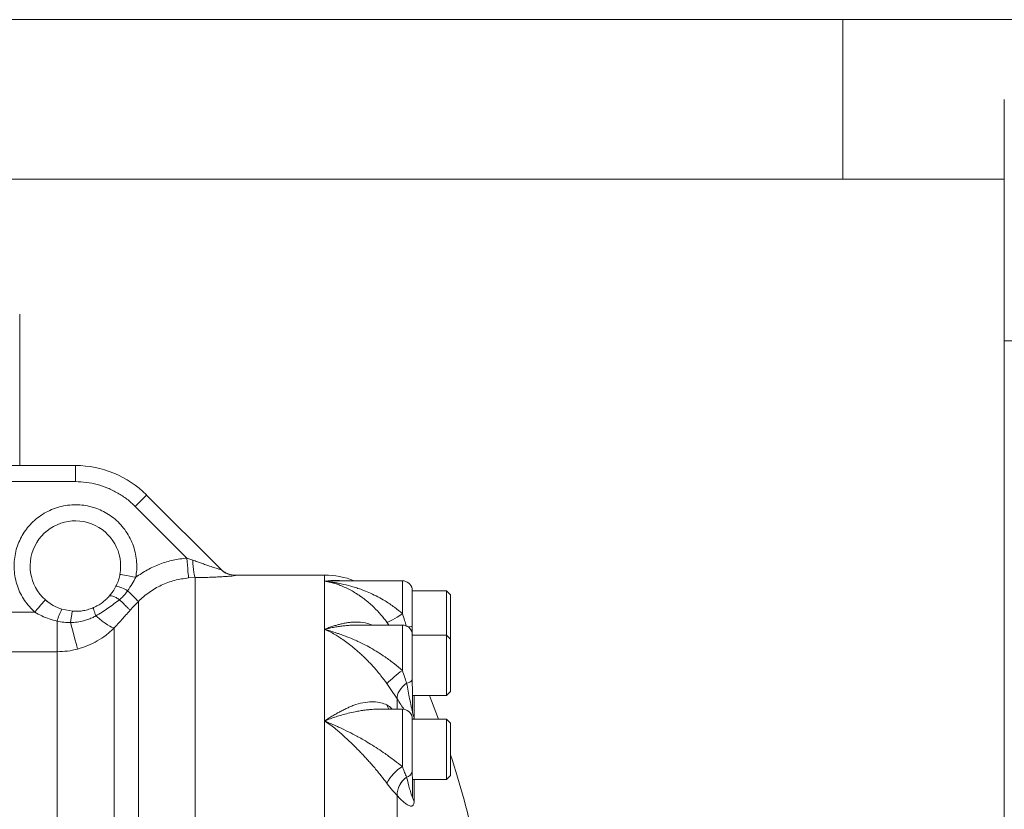
# Model space of a CAD drawing. Units: millimetres. Extents: x 6 to 414, y 6 to 291.
# Drawn here: x 65 to 80, y 234 to 246 of the extents above; entities that cross this region are included whole.
import ezdxf

# ---------------------------------------------------------------- set-up
doc = ezdxf.new("R2010")
doc.units = ezdxf.units.MM

msp = doc.modelspace()

# ---------------------------------------------------------------- linework, layer by layer
at = {"color": 7, "linetype": 'Continuous', "lineweight": 15}
for p, q in [((77.828, 246.475), (53.583, 246.475)), ((81.578, 246.475), (77.828, 246.475)), ((80.337, 245.234), (80.337, 241.484)), ((53.583, 243.994), (77.828, 243.994)), ((77.828, 243.994), (80.337, 243.994)), ((65.043, 239.547), (65.043, 241.898)), ((80.337, 241.484), (80.337, 214.922)), ((65.908, 239.547), (50.406, 239.547)), ((65.908, 239.297), (65.908, 239.547)), ((65.908, 239.297), (51.43, 239.297)), ((68.171, 237.931), (67.013, 239.089)), ((67.639, 238.109), (66.837, 238.912)), ((67.639, 238.109), (67.732, 238.078)), ((69.779, 237.844), (68.392, 237.844)), ((67.77, 237.805), (67.666, 237.8)), ((67.77, 223.476), (67.77, 237.805)), ((69.779, 237.001), (69.779, 237.748)), ((69.951, 237.756), (69.95, 237.756)), ((70.987, 237.756), (69.951, 237.756)), ((66.448, 237.536), (66.433, 237.516)), ((71.14, 237.053), (71.14, 237.631)), ((71.674, 237.6), (71.14, 237.6)), ((71.737, 237.537), (71.674, 237.6)), ((71.674, 236.912), (71.674, 237.6)), ((71.737, 236.85), (71.737, 237.537)), ((66.886, 223.779), (66.886, 237.435)), ((57.095, 237.271), (65.276, 237.271)), ((65.868, 237.282), (65.699, 237.313)), ((65.625, 237.131), (65.625, 236.654)), ((70.987, 237.069), (70.302, 237.069)), ((66.509, 237.023), (66.509, 223.134)), ((69.779, 235.578), (69.779, 237.001)), ((71.14, 236.217), (71.14, 236.944)), ((71.674, 236.912), (71.14, 236.912)), ((71.737, 236.85), (71.674, 236.912)), ((71.674, 235.975), (71.674, 236.912)), ((71.737, 236.037), (71.737, 236.85)), ((65.625, 236.654), (57.095, 236.654)), ((65.625, 223.492), (65.625, 236.654)), ((71.053, 236.164), (71.053, 236.167)), ((71.143, 235.741), (71.143, 236.076)), ((71.674, 235.975), (71.737, 236.037)), ((70.904, 235.926), (70.905, 235.924)), ((71.143, 235.975), (71.674, 235.975)), ((70.987, 235.761), (70.62, 235.761)), ((69.779, 233.621), (69.779, 235.578)), ((71.14, 234.783), (71.14, 235.636)), ((71.674, 235.605), (71.14, 235.605)), ((71.737, 235.543), (71.674, 235.605)), ((71.674, 234.668), (71.674, 235.605)), ((71.737, 234.73), (71.737, 235.543)), ((71.053, 234.703), (71.053, 234.705)), ((71.143, 234.416), (71.143, 234.682)), ((71.143, 234.668), (71.674, 234.668)), ((71.674, 234.668), (71.737, 234.73)), ((70.904, 234.421), (70.905, 234.42)), ((70.905, 234.055), (70.905, 234.42))]:
    msp.add_line(p, q, dxfattribs=at)
at = {"color": 8, "linetype": 'Continuous', "lineweight": 15}
for p, q in [((77.828, 246.475), (77.828, 243.994)), ((82.818, 241.484), (80.337, 241.484)), ((69.779, 237.748), (69.779, 237.844)), ((70.987, 237.756), (70.987, 237.246)), ((70.776, 237.069), (70.745, 237.112)), ((70.987, 237.069), (70.987, 236.363)), ((70.905, 235.761), (70.905, 235.924)), ((70.987, 235.761), (70.987, 234.868)), ((71.169, 234.668), (71.169, 234.334))]:
    msp.add_line(p, q, dxfattribs=at)
at = {"color": 7, "linetype": 'Continuous', "lineweight": 15, "flags": 128}
for points in [[(66.837, 238.912), (66.871, 238.947), (66.904, 238.98), (66.935, 239.011), (66.962, 239.037), (66.984, 239.059), (67, 239.076), (67.01, 239.086), (67.013, 239.089)], [(67.666, 237.8), (67.665, 237.811), (67.663, 237.832), (67.66, 237.862), (67.657, 237.901), (67.653, 237.946), (67.649, 237.998), (67.644, 238.053), (67.639, 238.109)], [(67.732, 238.078), (67.734, 238.026), (67.737, 237.977), (67.741, 237.932), (67.746, 237.892), (67.751, 237.859), (67.757, 237.833), (67.763, 237.815), (67.77, 237.805)], [(66.6, 237.856), (66.605, 237.855), (66.619, 237.853), (66.641, 237.849), (66.672, 237.843), (66.709, 237.836), (66.752, 237.828), (66.798, 237.82), (66.846, 237.811)], [(66.719, 237.602), (66.752, 237.569), (66.782, 237.538), (66.81, 237.511), (66.834, 237.487), (66.855, 237.466), (66.87, 237.451), (66.881, 237.44), (66.886, 237.435)], [(65.442, 237.458), (65.439, 237.455), (65.429, 237.444), (65.414, 237.427), (65.393, 237.404), (65.368, 237.375), (65.339, 237.343), (65.308, 237.308), (65.276, 237.271)], [(65.442, 237.458), (65.479, 237.428), (65.553, 237.378)], [(65.833, 237.107), (65.837, 237.144), (65.841, 237.178), (65.845, 237.208), (65.85, 237.234), (65.854, 237.255), (65.859, 237.27), (65.863, 237.279), (65.868, 237.282)], [(70.745, 237.112), (70.76, 237.114), (70.78, 237.121), (70.805, 237.132), (70.836, 237.148), (70.87, 237.168), (70.907, 237.191), (70.946, 237.217), (70.987, 237.246)], [(65.943, 236.695), (65.938, 236.713), (65.93, 236.743), (65.92, 236.782), (65.906, 236.832), (65.891, 236.89), (65.873, 236.957), (65.854, 237.029), (65.833, 237.107)], [(66.509, 237.023), (66.493, 237.025), (66.471, 237.033), (66.442, 237.049), (66.408, 237.07), (66.369, 237.097), (66.325, 237.13), (66.277, 237.168), (66.226, 237.21)], [(70.904, 235.926), (70.905, 235.954), (70.912, 235.984), (70.924, 236.016), (70.941, 236.048), (70.963, 236.079), (70.989, 236.11), (71.019, 236.139), (71.053, 236.167)], [(71.053, 236.164), (71.02, 236.137), (70.99, 236.108), (70.963, 236.077), (70.942, 236.046), (70.924, 236.014), (70.913, 235.983), (70.906, 235.952), (70.905, 235.924)], [(71.548, 235.605), (71.442, 235.892), (71.41, 235.975)], [(70.745, 235.827), (70.76, 235.79), (70.776, 235.761)]]:
    msp.add_lwpolyline(points, dxfattribs=at)
at = {"color": 7, "linetype": 'Continuous', "lineweight": 15}
for centre, radius, start, end in [((65.908, 237.984), 1.563, 45, 90), ((65.908, 237.984), 0.703, 349.5057, 228.4065), ((68.392, 238.152), 0.312, 225.0055, 270.0616), ((69.779, 236.594), 1.25, 68.4313, 90), ((70.987, 237.6), 0.156, 11.537, 90), ((66.426, 237.105), 0.577, 59.4747, 78.8015), ((66.274, 236.972), 0.668, 149.3493, 166.2953), ((70.987, 236.912), 0.156, 11.537, 90), ((71.866, 235.083), 1.552, 124.4915, 136.2085), ((71.041, 236.287), 0.121, 275.4526, 324.4602), ((70.987, 235.605), 0.156, 11.537, 90), ((71.378, 235.741), 0.235, 180.1565, 207.1311), ((56.322, 230.109), 16.188, 12.6002, 17.7803), ((71.339, 234.295), 0.673, 121.5679, 151.9495), ((71.021, 234.828), 0.127, 284.5054, 339.3205), ((71.256, 234.417), 0.352, 125.2363, 179.4051), ((71.256, 234.417), 0.351, 125.2985, 179.4308), ((71.29, 234.418), 0.147, 180.7038, 214.5152)]:
    msp.add_arc(centre, radius, start, end, dxfattribs=at)
at = {"color": 8, "linetype": 'Continuous', "lineweight": 15}
msp.add_arc((71.074, 237.19), 0.152, 272.01, 295.5541, dxfattribs=at)
at = {"color": 7, "linetype": 'Continuous', "lineweight": 15}
for points, knots in [([(66.837, 238.912), (66.795, 238.951), (66.711, 239.029), (66.567, 239.123), (66.412, 239.2), (66.248, 239.256), (66.079, 239.29), (65.965, 239.295), (65.908, 239.297)], [0, 0, 0, 0, 0.164992, 0.331767, 0.499999, 0.668216, 0.835001, 1, 1, 1, 1]), ([(65.276, 237.271), (65.248, 237.298), (65.19, 237.353), (65.116, 237.45), (65.053, 237.557), (65.004, 237.675), (64.971, 237.799), (64.954, 237.927), (64.955, 238.056), (64.973, 238.181), (65.006, 238.3), (65.053, 238.411), (65.112, 238.513), (65.184, 238.608), (65.27, 238.695), (65.369, 238.773), (65.479, 238.838), (65.598, 238.888), (65.723, 238.922), (65.85, 238.938), (65.975, 238.938), (66.097, 238.921), (66.212, 238.89), (66.321, 238.846), (66.426, 238.788), (66.526, 238.714), (66.617, 238.626), (66.696, 238.526), (66.762, 238.414), (66.812, 238.296), (66.846, 238.173), (66.862, 238.049), (66.863, 237.928), (66.851, 237.849), (66.846, 237.811)], [0, 0, 0, 0, 0.0294, 0.059898, 0.091297, 0.123358, 0.155812, 0.188365, 0.22072, 0.252589, 0.283712, 0.313863, 0.343001, 0.372786, 0.403608, 0.435257, 0.46748, 0.5, 0.53252, 0.564744, 0.596392, 0.627214, 0.656999, 0.686137, 0.716288, 0.747411, 0.779281, 0.811635, 0.844188, 0.876641, 0.908704, 0.940102, 0.970599, 1, 1, 1, 1]), ([(66.846, 237.811), (66.905, 237.851), (67.023, 237.931), (67.219, 238.019), (67.425, 238.083), (67.568, 238.101), (67.639, 238.109)], [0, 0, 0, 0, 0.2493246, 0.4985054, 0.7490232, 1, 1, 1, 1]), ([(67.732, 238.078), (67.756, 238.069), (67.8, 238.053), (67.867, 238.028), (67.931, 238.006), (67.988, 237.986), (68.036, 237.97), (68.075, 237.957), (68.109, 237.947), (68.137, 237.939), (68.157, 237.933), (68.17, 237.93), (68.171, 237.931), (68.171, 237.931)], [0, 0, 0, 0, 0.134483, 0.250125, 0.381517, 0.499319, 0.585559, 0.667879, 0.748888, 0.815358, 0.874562, 0.937315, 1, 1, 1, 1]), ([(66.6, 237.856), (66.597, 237.843), (66.592, 237.818), (66.582, 237.781), (66.569, 237.743), (66.555, 237.706), (66.543, 237.681), (66.538, 237.671)], [0, 0, 0, 0, 0.19833, 0.394269, 0.583217, 0.816243, 1, 1, 1, 1]), ([(67.77, 237.805), (67.808, 237.805), (67.882, 237.807), (67.991, 237.81), (68.093, 237.814), (68.173, 237.818), (68.231, 237.822), (68.284, 237.825), (68.34, 237.83), (68.386, 237.836), (68.39, 237.839), (68.392, 237.84)], [0, 0, 0, 0, 0.128228, 0.250371, 0.377465, 0.499915, 0.563664, 0.62542, 0.750016, 0.874759, 1, 1, 1, 1]), ([(68.388, 237.844), (68.368, 237.845), (68.327, 237.847), (68.268, 237.866), (68.213, 237.894), (68.182, 237.922), (68.167, 237.935)], [0, 0, 0, 0, 0.247573, 0.500004, 0.752428, 1, 1, 1, 1]), ([(66.846, 237.811), (66.828, 237.777), (66.789, 237.704), (66.743, 237.637), (66.719, 237.602)], [0, 0, 0, 0, 0.470755, 1, 1, 1, 1]), ([(66.886, 237.435), (66.94, 237.484), (67.048, 237.583), (67.24, 237.692), (67.447, 237.77), (67.593, 237.79), (67.666, 237.8)], [0, 0, 0, 0, 0.249466, 0.499227, 0.74937, 1, 1, 1, 1]), ([(69.779, 237.748), (69.809, 237.751), (69.866, 237.755), (69.923, 237.756), (69.951, 237.756)], [0, 0, 0, 0, 0.524405, 1, 1, 1, 1]), ([(70.745, 237.112), (70.715, 237.152), (70.65, 237.236), (70.567, 237.323), (70.501, 237.385), (70.457, 237.423), (70.411, 237.461), (70.363, 237.497), (70.313, 237.532), (70.254, 237.57), (70.185, 237.61), (70.105, 237.651), (70.029, 237.683), (69.952, 237.71), (69.871, 237.733), (69.811, 237.743), (69.779, 237.748)], [0, 0, 0, 0, 0.107498, 0.22964, 0.273804, 0.319728, 0.367436, 0.416955, 0.468302, 0.521495, 0.596688, 0.678599, 0.763814, 0.827653, 0.908144, 1, 1, 1, 1]), ([(70.987, 237.246), (70.946, 237.28), (70.86, 237.352), (70.731, 237.437), (70.607, 237.507), (70.496, 237.562), (70.393, 237.605), (70.301, 237.638), (70.199, 237.67), (70.097, 237.696), (70.004, 237.716), (69.934, 237.729), (69.863, 237.74), (69.808, 237.745), (69.779, 237.748)], [0, 0, 0, 0, 0.11176, 0.23856, 0.331695, 0.425341, 0.514823, 0.585278, 0.647522, 0.760221, 0.828245, 0.868649, 0.92919, 1, 1, 1, 1]), ([(66.719, 237.602), (66.708, 237.585), (66.684, 237.55), (66.64, 237.504), (66.608, 237.475), (66.593, 237.462)], [0, 0, 0, 0, 0.307724, 0.678135, 1, 1, 1, 1]), ([(65.699, 237.313), (65.653, 237.33), (65.559, 237.365), (65.481, 237.427), (65.442, 237.458)], [0, 0, 0, 0, 0.500114, 1, 1, 1, 1]), ([(66.433, 237.516), (66.424, 237.507), (66.408, 237.489), (66.372, 237.454), (66.323, 237.414), (66.259, 237.373), (66.213, 237.351), (66.19, 237.34)], [0, 0, 0, 0, 0.125775, 0.250165, 0.499951, 0.749912, 1, 1, 1, 1]), ([(66.593, 237.462), (66.564, 237.44), (66.504, 237.396), (66.415, 237.329), (66.322, 237.268), (66.258, 237.23), (66.226, 237.21)], [0, 0, 0, 0, 0.249785, 0.499859, 0.749894, 1, 1, 1, 1]), ([(66.593, 237.462), (66.575, 237.474), (66.538, 237.499), (66.489, 237.52), (66.451, 237.527), (66.439, 237.519), (66.433, 237.516)], [0, 0, 0, 0, 0.244462, 0.500002, 0.755537, 1, 1, 1, 1]), ([(66.758, 237.298), (66.755, 237.302), (66.747, 237.309), (66.712, 237.344), (66.661, 237.395), (66.616, 237.44), (66.593, 237.462)], [0, 0, 0, 0, 0.234879, 0.485389, 0.743596, 1, 1, 1, 1]), ([(66.886, 237.435), (66.866, 237.414), (66.819, 237.366), (66.78, 237.323), (66.758, 237.298)], [0, 0, 0, 0, 0.435155, 1, 1, 1, 1]), ([(65.276, 237.271), (65.312, 237.25), (65.384, 237.208), (65.502, 237.162), (65.584, 237.141), (65.625, 237.131)], [0, 0, 0, 0, 0.3303225, 0.6640406, 1, 1, 1, 1]), ([(66.19, 237.34), (66.178, 237.335), (66.154, 237.325), (66.115, 237.312), (66.075, 237.301), (66.022, 237.29), (65.953, 237.28), (65.898, 237.282), (65.868, 237.282)], [0, 0, 0, 0, 0.116965, 0.239303, 0.367017, 0.500104, 0.723204, 1, 1, 1, 1]), ([(66.226, 237.21), (66.22, 237.228), (66.206, 237.264), (66.193, 237.305), (66.187, 237.333), (66.189, 237.338), (66.19, 237.34)], [0, 0, 0, 0, 0.245352, 0.499999, 0.754653, 1, 1, 1, 1]), ([(66.758, 237.298), (66.735, 237.272), (66.695, 237.227), (66.641, 237.166), (66.6, 237.12), (66.566, 237.084), (66.537, 237.052), (66.518, 237.032), (66.509, 237.023)], [0, 0, 0, 0, 0.300626, 0.522029, 0.669619, 0.797916, 0.907669, 1, 1, 1, 1]), ([(65.833, 237.107), (65.798, 237.108), (65.728, 237.109), (65.66, 237.123), (65.625, 237.131)], [0, 0, 0, 0, 0.498849, 1, 1, 1, 1]), ([(66.226, 237.21), (66.207, 237.2), (66.165, 237.179), (66.101, 237.154), (66.024, 237.131), (65.936, 237.112), (65.868, 237.109), (65.833, 237.107)], [0, 0, 0, 0, 0.161839, 0.340346, 0.500096, 0.749183, 1, 1, 1, 1]), ([(69.779, 237.001), (69.792, 237.004), (69.819, 237.011), (69.858, 237.02), (69.897, 237.028), (69.935, 237.035), (69.972, 237.042), (70.009, 237.048), (70.045, 237.052), (70.093, 237.058), (70.151, 237.063), (70.216, 237.067), (70.265, 237.069), (70.293, 237.069), (70.302, 237.068)], [0, 0, 0, 0, 0.0768, 0.152359, 0.226679, 0.299759, 0.371601, 0.442201, 0.510284, 0.575753, 0.719305, 0.842016, 0.948545, 1, 1, 1, 1]), ([(65.943, 236.695), (65.996, 236.711), (66.102, 236.744), (66.25, 236.818), (66.388, 236.909), (66.469, 236.985), (66.509, 237.023)], [0, 0, 0, 0, 0.252913, 0.501589, 0.749592, 1, 1, 1, 1]), ([(70.745, 236.158), (70.715, 236.199), (70.65, 236.288), (70.567, 236.387), (70.501, 236.46), (70.457, 236.506), (70.411, 236.552), (70.363, 236.598), (70.313, 236.644), (70.254, 236.695), (70.185, 236.752), (70.105, 236.813), (70.029, 236.867), (69.952, 236.915), (69.871, 236.959), (69.811, 236.986), (69.779, 237.001)], [0, 0, 0, 0, 0.107497, 0.22964, 0.273802, 0.319727, 0.367436, 0.416954, 0.468302, 0.521496, 0.596688, 0.678599, 0.763814, 0.827667, 0.908156, 1, 1, 1, 1]), ([(70.987, 236.363), (70.946, 236.398), (70.86, 236.472), (70.731, 236.565), (70.607, 236.647), (70.496, 236.713), (70.393, 236.768), (70.301, 236.812), (70.199, 236.858), (70.097, 236.898), (70.004, 236.931), (69.934, 236.955), (69.863, 236.978), (69.808, 236.993), (69.779, 237.001)], [0, 0, 0, 0, 0.111759, 0.238561, 0.331695, 0.425342, 0.514823, 0.585278, 0.64752, 0.760218, 0.828242, 0.868646, 0.929183, 1, 1, 1, 1]), ([(71.142, 236.912), (71.142, 236.93), (71.141, 236.975), (71.14, 237.024), (71.14, 237.053)], [0, 0, 0, 0, 0.401656, 1, 1, 1, 1]), ([(65.625, 236.654), (65.679, 236.656), (65.786, 236.659), (65.89, 236.683), (65.943, 236.695)], [0, 0, 0, 0, 0.497876, 1, 1, 1, 1]), ([(71.053, 236.167), (71.043, 236.198), (71.024, 236.26), (70.999, 236.329), (70.987, 236.363)], [0, 0, 0, 0, 0.500243, 1, 1, 1, 1]), ([(70.904, 235.926), (70.893, 235.943), (70.87, 235.978), (70.831, 236.036), (70.789, 236.096), (70.76, 236.137), (70.745, 236.158)], [0, 0, 0, 0, 0.249918, 0.500082, 0.749907, 1, 1, 1, 1]), ([(71.143, 235.741), (71.143, 235.739), (71.143, 235.736), (71.142, 235.735), (71.139, 235.741), (71.133, 235.765), (71.119, 235.825), (71.093, 235.959), (71.069, 236.082), (71.053, 236.164)], [0, 0, 0, 0, 0.014569, 0.030528, 0.062274, 0.124662, 0.249726, 0.499963, 1, 1, 1, 1]), ([(71.143, 236.076), (71.142, 236.097), (71.141, 236.139), (71.14, 236.191), (71.14, 236.217)], [0, 0, 0, 0, 0.499972, 1, 1, 1, 1]), ([(69.779, 235.578), (69.801, 235.593), (69.845, 235.621), (69.908, 235.66), (69.967, 235.694), (70.025, 235.726), (70.083, 235.756), (70.143, 235.785), (70.202, 235.811), (70.293, 235.843), (70.408, 235.871), (70.539, 235.879), (70.651, 235.867), (70.715, 235.84), (70.745, 235.827)], [0, 0, 0, 0, 0.064498, 0.125653, 0.183459, 0.237909, 0.297889, 0.357868, 0.418418, 0.479264, 0.633165, 0.770759, 0.892731, 1, 1, 1, 1]), ([(69.779, 235.578), (69.809, 235.59), (69.869, 235.614), (69.957, 235.644), (70.048, 235.673), (70.146, 235.699), (70.243, 235.72), (70.323, 235.735), (70.385, 235.744), (70.437, 235.751), (70.491, 235.756), (70.542, 235.759), (70.585, 235.761), (70.611, 235.761), (70.62, 235.761)], [0, 0, 0, 0, 0.106689, 0.213341, 0.309777, 0.429694, 0.557473, 0.651488, 0.711743, 0.777836, 0.842087, 0.904504, 0.965091, 1, 1, 1, 1]), ([(70.745, 234.611), (70.715, 234.651), (70.65, 234.735), (70.567, 234.836), (70.501, 234.913), (70.457, 234.962), (70.411, 235.012), (70.363, 235.064), (70.313, 235.116), (70.254, 235.176), (70.185, 235.244), (70.105, 235.32), (70.029, 235.389), (69.952, 235.453), (69.871, 235.515), (69.811, 235.556), (69.779, 235.578)], [0, 0, 0, 0, 0.107496, 0.229638, 0.273802, 0.319725, 0.367436, 0.416954, 0.468301, 0.521496, 0.596688, 0.678599, 0.763813, 0.827664, 0.908154, 1, 1, 1, 1]), ([(70.987, 234.868), (70.946, 234.9), (70.86, 234.969), (70.731, 235.062), (70.607, 235.146), (70.496, 235.217), (70.393, 235.279), (70.301, 235.331), (70.199, 235.385), (70.097, 235.435), (70.004, 235.479), (69.934, 235.511), (69.863, 235.543), (69.808, 235.566), (69.779, 235.578)], [0, 0, 0, 0, 0.11176, 0.238561, 0.331695, 0.425342, 0.514823, 0.585279, 0.647521, 0.760218, 0.828243, 0.868648, 0.929185, 1, 1, 1, 1]), ([(71.053, 234.705), (71.043, 234.729), (71.024, 234.776), (70.999, 234.837), (70.987, 234.868)], [0, 0, 0, 0, 0.500255, 1, 1, 1, 1]), ([(71.143, 234.682), (71.142, 234.695), (71.141, 234.723), (71.14, 234.763), (71.14, 234.783)], [0, 0, 0, 0, 0.4999689, 1, 1, 1, 1]), ([(71.143, 234.416), (71.143, 234.413), (71.143, 234.409), (71.142, 234.404), (71.139, 234.403), (71.133, 234.415), (71.119, 234.453), (71.093, 234.548), (71.069, 234.641), (71.053, 234.703)], [0, 0, 0, 0, 0.014567, 0.030527, 0.062273, 0.124659, 0.249726, 0.499966, 1, 1, 1, 1]), ([(70.904, 234.421), (70.893, 234.433), (70.87, 234.458), (70.831, 234.504), (70.789, 234.554), (70.76, 234.592), (70.745, 234.611)], [0, 0, 0, 0, 0.249922, 0.500074, 0.749904, 1, 1, 1, 1]), ([(71.169, 234.334), (71.168, 234.323), (71.167, 234.3), (71.159, 234.277), (71.148, 234.262), (71.133, 234.254), (71.114, 234.254), (71.091, 234.261), (71.058, 234.278), (71.015, 234.31), (70.962, 234.359), (70.924, 234.399), (70.905, 234.42)], [0, 0, 0, 0, 0.06249, 0.124821, 0.187805, 0.250739, 0.332268, 0.415025, 0.500602, 0.663753, 0.829238, 1, 1, 1, 1])]:
    msp.add_open_spline(points, degree=3, knots=knots, dxfattribs=at)
at = {"color": 8, "linetype": 'Continuous', "lineweight": 15}
for points, knots in [([(69.779, 237.748), (69.801, 237.751), (69.845, 237.757), (69.908, 237.761), (69.967, 237.761), (70.011, 237.759), (70.034, 237.757), (70.04, 237.756)], [0, 0, 0, 0, 0.253289, 0.493426, 0.720381, 0.934136, 1, 1, 1, 1]), ([(66.538, 237.671), (66.523, 237.642), (66.496, 237.594), (66.463, 237.553), (66.448, 237.536)], [0, 0, 0, 0, 0.580315, 1, 1, 1, 1]), ([(71.047, 237.056), (71.039, 237.084), (71.022, 237.148), (70.999, 237.211), (70.987, 237.246)], [0, 0, 0, 0, 0.448197, 1, 1, 1, 1]), ([(69.779, 237.001), (69.801, 237.01), (69.845, 237.028), (69.908, 237.05), (69.967, 237.068), (70.025, 237.083), (70.083, 237.096), (70.143, 237.106), (70.202, 237.113), (70.293, 237.116), (70.401, 237.108), (70.485, 237.081), (70.521, 237.069)], [0, 0, 0, 0, 0.0862225, 0.1679759, 0.24525, 0.3180361, 0.3982177, 0.4783962, 0.5593395, 0.6406781, 0.8464127, 1, 1, 1, 1]), ([(71.015, 235.756), (70.998, 235.781), (70.962, 235.834), (70.924, 235.894), (70.905, 235.924)], [0, 0, 0, 0, 0.490571, 1, 1, 1, 1]), ([(71.169, 235.975), (71.169, 235.937), (71.169, 235.836), (71.169, 235.711), (71.169, 235.634)], [0, 0, 0, 0, 0.377333, 1, 1, 1, 1]), ([(70.745, 235.827), (70.76, 235.819), (70.788, 235.802), (70.817, 235.778), (70.831, 235.762), (70.831, 235.761)], [0, 0, 0, 0, 0.4944618, 0.9876975, 1, 1, 1, 1]), ([(71.169, 235.634), (71.168, 235.627), (71.167, 235.612), (71.159, 235.604), (71.15, 235.603), (71.142, 235.607), (71.14, 235.609)], [0, 0, 0, 0, 0.279188, 0.557659, 0.839048, 1, 1, 1, 1])]:
    msp.add_open_spline(points, degree=3, knots=knots, dxfattribs=at)

doc.saveas('drawing.dxf')
